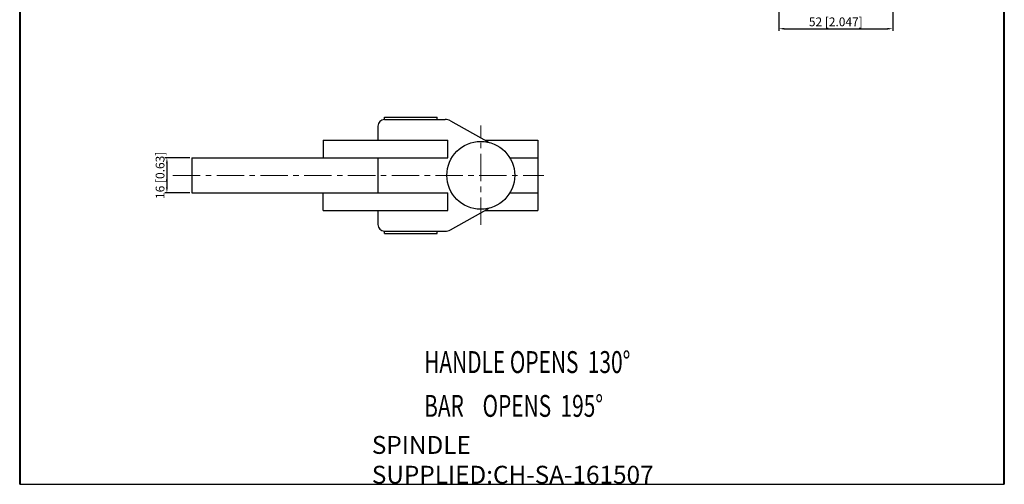
# Model space of a CAD drawing. Units: millimetres. Extents: x 17652 to 18102, y 985 to 1613.
# Drawn here: x 17652 to 18102, y 985 to 1197 of the extents above; entities that cross this region are included whole.
import ezdxf

# ---------------------------------------------------------------- set-up
doc = ezdxf.new("R2010")
doc.units = ezdxf.units.MM
doc.linetypes.add('CENTER', pattern=[2, 1.25, -0.25, 0.25, -0.25])
doc.layers.add('1L', color=7, linetype='Continuous', lineweight=40)
doc.layers.add('3L', color=6, linetype='CENTER', lineweight=13)
doc.styles.add('ROMANS', font='ROMANS', dxfattribs={"width": 0.7})
doc.dimstyles.new('ISO-25', dxfattribs={"dimtxt": 4, "dimasz": 2.5, "dimexe": 1, "dimexo": 1, "dimtad": 1, "dimtoh": 1, "dimdsep": 46, "dimtxsty": 'Standard', "dimcen": 2.5, "dimclrd": 1, "dimclre": 1, "dimclrt": 3, "dimadec": 0, "dimazin": 0, "dimtfac": 1, "dimtmove": 0, "dimatfit": 3, "dimfxl": 1, "dimarcsym": 0})

# ---------------------------------------------------------------- blocks, each defined once
blk = doc.blocks.new('*D19')
at = {"color": 1, "lineweight": -2}
for p, q in [((17729.87, 1133.64), (17718.42, 1133.64)), ((17719.42, 1131.14), (17719.42, 1120.14)), ((17729.87, 1117.64), (17718.42, 1117.64))]:
    blk.add_line(p, q, dxfattribs=at)
at = {"color": 1}
for points in [[(17719.01, 1131.14), (17719.84, 1131.14), (17719.42, 1133.64)], [(17719.01, 1120.14), (17719.84, 1120.14), (17719.42, 1117.64)]]:
    blk.add_solid(points, dxfattribs=at)
at = {"layer": 'Defpoints', "color": 0}
for p in [(17730.87, 1133.64), (17719.42, 1117.64), (17730.87, 1117.64)]:
    blk.add_point(p, dxfattribs=at)
at = {"color": 3, "insert": (17716.8, 1125.64), "char_height": 4, "attachment_point": 5, "rotation": 90}
blk.add_mtext('16 [0.63]', dxfattribs=at)
blk = doc.blocks.new('*D22')
at = {"color": 1, "lineweight": -2}
for p, q in [((17999.12, 1289.2), (17999.12, 1191.59)), ((18051.12, 1289.2), (18051.12, 1191.59)), ((18001.62, 1192.59), (18048.62, 1192.59))]:
    blk.add_line(p, q, dxfattribs=at)
at = {"color": 1}
for points in [[(18001.62, 1193.01), (18001.62, 1192.17), (17999.12, 1192.59)], [(18048.62, 1193.01), (18048.62, 1192.17), (18051.12, 1192.59)]]:
    blk.add_solid(points, dxfattribs=at)
at = {"layer": 'Defpoints', "color": 0}
for p in [(17999.12, 1290.2), (18051.12, 1290.2), (18051.12, 1192.59)]:
    blk.add_point(p, dxfattribs=at)
at = {"color": 3, "insert": (18025.12, 1195.21), "char_height": 4, "attachment_point": 5}
blk.add_mtext('52 [2.047]', dxfattribs=at)

msp = doc.modelspace()

# ---------------------------------------------------------------- linework, layer by layer
for p, q in [((17818.87, 1151.136), (17818.87, 1152.136)), ((17818.87, 1152.136), (17842.87, 1152.136)), ((17842.87, 1151.136), (17842.87, 1152.136)), ((17815.871, 1148.136), (17815.871, 1141.636)), ((17818.871, 1151.136), (17846.574, 1151.136)), ((17849.003, 1150.506), (17866.705, 1140.666)), ((17790.87, 1141.636), (17790.87, 1133.636)), ((17790.87, 1141.636), (17847.87, 1141.636)), ((17815.871, 1141.636), (17847.87, 1141.636)), ((17847.87, 1133.636), (17847.87, 1141.636)), ((17864.96, 1141.636), (17888.87, 1141.636)), ((17888.87, 1141.636), (17888.87, 1133.636)), ((17730.87, 1133.636), (17847.87, 1133.636)), ((17730.87, 1133.636), (17730.87, 1127.195)), ((17815.871, 1133.636), (17815.871, 1117.636)), ((17815.871, 1133.636), (17847.87, 1133.636)), ((17876.16, 1133.636), (17888.87, 1133.636)), ((17888.87, 1133.636), (17888.87, 1117.636)), ((17730.87, 1127.195), (17730.87, 1117.636)), ((17730.87, 1117.636), (17847.87, 1117.636)), ((17790.87, 1109.636), (17790.87, 1117.636)), ((17815.871, 1117.636), (17847.87, 1117.636)), ((17847.87, 1109.636), (17847.87, 1117.636)), ((17876.16, 1117.636), (17888.87, 1117.636)), ((17888.87, 1117.636), (17888.87, 1109.636)), ((17790.87, 1109.636), (17847.87, 1109.636)), ((17815.871, 1109.636), (17815.871, 1103.136)), ((17815.871, 1109.636), (17847.87, 1109.636)), ((17849.003, 1100.766), (17866.705, 1110.606)), ((17864.96, 1109.636), (17888.87, 1109.636)), ((17818.87, 1099.136), (17818.87, 1100.136)), ((17818.87, 1099.136), (17842.87, 1099.136)), ((17818.871, 1100.136), (17846.574, 1100.136)), ((17842.87, 1099.136), (17842.87, 1100.136)), ((17652.134, 984.554), (18102.128, 984.554))]:
    msp.add_line(p, q)
msp.add_circle((17862.87, 1125.636), 15.512)
for centre, radius, start, end in [((17818.871, 1148.136), 3, 90, 180), ((17846.574, 1146.136), 5, 60.93109, 90), ((17818.871, 1103.136), 3, 180, 270), ((17846.574, 1105.136), 5, 270, 299.06891)]:
    msp.add_arc(centre, radius, start, end)
at = {"layer": '1L', "linetype": 'ByBlock'}
for p, q in [((17652.134, 1612.893), (17652.134, 1045.667)), ((18102.128, 1045.667), (18102.128, 1612.893)), ((17652.134, 1527.016), (17652.134, 984.554)), ((18102.128, 984.554), (18102.128, 1527.016))]:
    msp.add_line(p, q, dxfattribs=at)
at = {"layer": '3L', "ltscale": 10}
for p, q in [((17862.87, 1102.983), (17862.87, 1148.383)), ((17722.174, 1125.636), (17891.664, 1125.636))]:
    msp.add_line(p, q, dxfattribs=at)

# ---------------------------------------------------------------- texts
at = {"insert": (17813.065, 1006.606), "char_height": 8.16, "width": 172.25374, "attachment_point": 1, "style": 'ROMANS'}
msp.add_mtext('SPINDLE SUPPLIED:CH-SA-161507', dxfattribs=at)
at = {"layer": '1L', "style": 'ROMANS', "width": 0.7}
for s, p in [('HANDLE OPENS  130%%D', (17836.977, 1035.359)), ('BAR    OPENS  195%%D', (17836.977, 1015.359))]:
    msp.add_text(s, height=10, dxfattribs=at).set_placement(p)

# ---------------------------------------------------------------- dimensions: what is measured, and where the dimension line sits
dim = msp.add_linear_dim(base=(18051.115, 1192.59), p1=(17999.115, 1290.195), p2=(18051.115, 1290.195), dimstyle='ISO-25')
dim.commit()
dim.dimension.update_dxf_attribs({"geometry": '*D22', "text_midpoint": (18025.115, 1195.215)})
dim = msp.add_linear_dim(base=(17719.423, 1117.636), p1=(17730.87, 1133.636), p2=(17730.87, 1117.636), angle=90, dimstyle='ISO-25')
dim.commit()
dim.dimension.update_dxf_attribs({"geometry": '*D19', "text_midpoint": (17719.423, 1125.636), "dimtype": 160})

doc.saveas('drawing.dxf')
